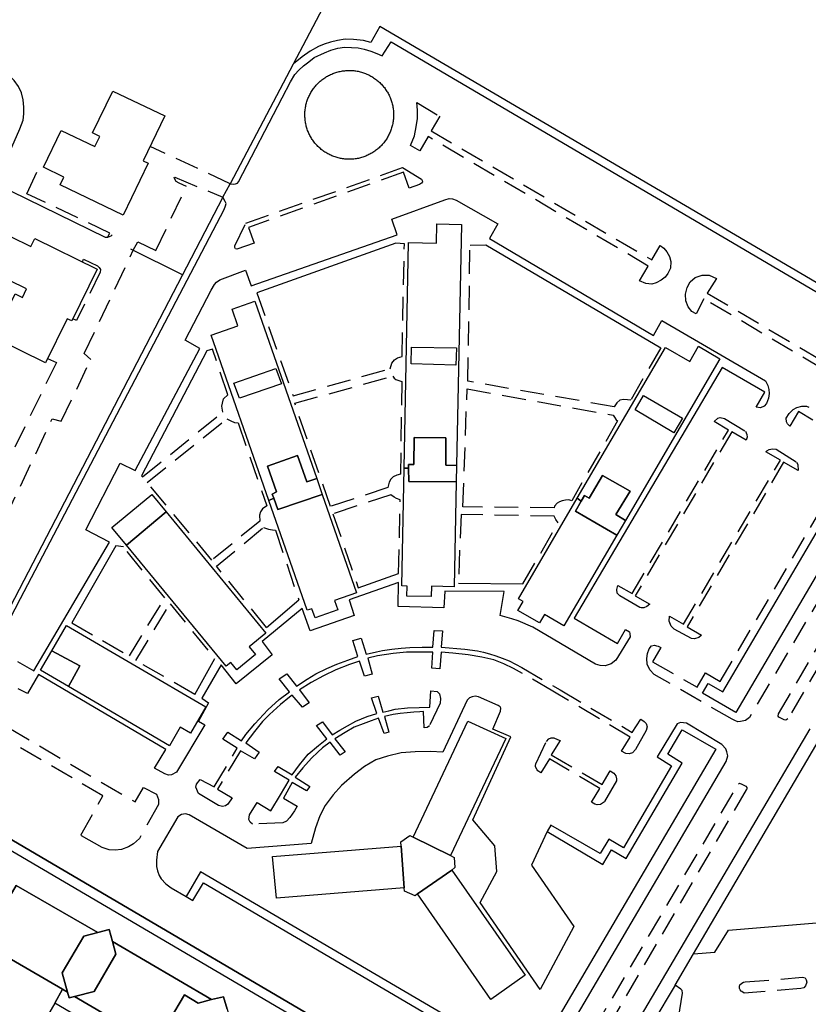
# Model space of a CAD drawing. Units: millimetres. Extents: x 2316830 to 2342074, y 4634510 to 4645227.
# Drawn here: x 2316982 to 2317193, y 4637850 to 4638112 of the extents above; entities that cross this region are included whole.
import ezdxf

# ---------------------------------------------------------------- set-up
doc = ezdxf.new("R2010")
doc.units = ezdxf.units.MM
doc.linetypes.add('NASCOSTA', pattern=[9.525, 6.35, -3.175])
for name, color, linetype in [('050111', 164, 'Continuous'), ('050401', 5, 'Continuous'), ('050402', 8, 'NASCOSTA'), ('050407', 8, 'NASCOSTA'), ('060101', 1, 'Continuous'), ('060801', 8, 'Continuous')]:
    doc.layers.add(name, color=color, linetype=linetype)

msp = doc.modelspace()

# ---------------------------------------------------------------- linework, layer by layer
at = {"layer": '050111'}
for points in [[(2316982.73, 4637958), (2317036.96, 4638061.64), (2317037.36, 4638062.61), (2317037.54, 4638063.26), (2317037.3, 4638063.73), (2317036.67, 4638064.89), (2317038.56, 4638068.51), (2317039.51, 4638068.41), (2317039.97, 4638068.46), (2317040.51, 4638068.68), (2317040.81, 4638069.02), (2317052.49, 4638091.43), (2317054.65, 4638095.64), (2317055.85, 4638097.6), (2317056.91, 4638098.79), (2317058.14, 4638099.95), (2317059.56, 4638100.97), (2317060.94, 4638102.09), (2317063.7, 4638103.36), (2317065.46, 4638104.11), (2317067.29, 4638104.61), (2317069.05, 4638104.87), (2317070.96, 4638104.83), (2317072.67, 4638104.68), (2317074.27, 4638104.33), (2317076.12, 4638103.78), (2317077.65, 4638103.21), (2317079.12, 4638102.57), (2317081.55, 4638106.28), (2317205.32, 4638033.57)], [(2316981.9, 4637941.25), (2316986.29, 4637938.77), (2317006.38, 4637973.02), (2317000.14, 4637976.27), (2317009.26, 4637994.07), (2317013.29, 4637992.1), (2317030.54, 4638024.58), (2317026.55, 4638026.81), (2317033.55, 4638040.18), (2317034.38, 4638041.62), (2317034.97, 4638042.3), (2317035.87, 4638042.88), (2317042.71, 4638045.48), (2317044.15, 4638041.31), (2317083.12, 4638054.93), (2317081.69, 4638059.05), (2317095.8, 4638064.2), (2317096.93, 4638064.6), (2317097.9, 4638064.51), (2317098.82, 4638064.16), (2317109.98, 4638057.82), (2317107.73, 4638053.95), (2317151.44, 4638028.11), (2317153.7, 4638032.05), (2317181.27, 4638015.97), (2317181.95, 4638014.75), (2317182.21, 4638013.72), (2317182.28, 4638012.62), (2317182.07, 4638011.34), (2317181.53, 4638009.99), (2317180.93, 4638009.21), (2317179.93, 4638008.81), (2317178.78, 4638008.99), (2317181.15, 4638013.02), (2317169.73, 4638019.58), (2317130.33, 4637952.78)], [(2317130.33, 4637952.78), (2317141.85, 4637946.03), (2317144.01, 4637949.73), (2317145.02, 4637949.11), (2317145.11, 4637948.57), (2317145.21, 4637947.79), (2317141.38, 4637941.58), (2317140.14, 4637940.57), (2317138.55, 4637940.04), (2317137.27, 4637940.14), (2317135.96, 4637940.55), (2317119.3, 4637950.36), (2317115.33, 4637952.06), (2317113.69, 4637952.63), (2317110.6, 4637953.5), (2317111.6, 4637959.87), (2317095.79, 4637959.98), (2317095.54, 4637955.5), (2317083.38, 4637955.86), (2317083.44, 4637962.23), (2317070.35, 4637957.65), (2317071.64, 4637953.45), (2317059.94, 4637949.44), (2317057.82, 4637955.39), (2317047.14, 4637946.52), (2317049.83, 4637943.03), (2317040.18, 4637935.24), (2317036.16, 4637940.33), (2317031.06, 4637931.43), (2317032.77, 4637930.21), (2317030.15, 4637925.34), (2317031.8, 4637924.39), (2317024.24, 4637911.79), (2317022.98, 4637911.05), (2317022.13, 4637910.98), (2317021.19, 4637911.31), (2317018.46, 4637912.77), (2317021.47, 4637917.79), (2316987.5, 4637937.73), (2316984.6, 4637932.71), (2316982.07, 4637933.97)], [(2317103.6, 4637806.15), (2317094.74, 4637811.33), (2317101.21, 4637821.66), (2317100.68, 4637823.03), (2316967.61, 4637901.16), (2316965.66, 4637902.02), (2316964.49, 4637902.12), (2316963.37, 4637902), (2316962.36, 4637901.66), (2316961.51, 4637900.94), (2316960.3, 4637899.53), (2316958.53, 4637897.19), (2316953.92, 4637900.49), (2316961.27, 4637916.74), (2316982.73, 4637958)], [(2317162.13, 4637863.34), (2317167.77, 4637863.76), (2317171.46, 4637869.64), (2317307.79, 4637881.03), (2317312.38, 4637875.76), (2317352.07, 4637879.17), (2317353.32, 4637880.16), (2317353.94, 4637881.14), (2317354.37, 4637882.41), (2317354.57, 4637883.98), (2317354.37, 4637885.6), (2317353.62, 4637887.48), (2317323.27, 4637957.26), (2317322.12, 4637959.22), (2317321.04, 4637959.48), (2317301.24, 4637957.8), (2317300.23, 4637957.57), (2317299.59, 4637957.09), (2317299.12, 4637956.51), (2317299.08, 4637955.32), (2317301.68, 4637925.89), (2317268.49, 4637922.63)], [(2317123.07, 4637895.91), (2317118.95, 4637886.96), (2317130.22, 4637870.59), (2317121.19, 4637853.85), (2317105.22, 4637877.05), (2317109.66, 4637885.32), (2317109.13, 4637892.13), (2317103.24, 4637899.06), (2317113.38, 4637921.18), (2317108.57, 4637923.24), (2317110.67, 4637927.97), (2317110.76, 4637928.76), (2317110.61, 4637929.12), (2317110.04, 4637929.5), (2317104.76, 4637931.78), (2317103.88, 4637931.95), (2317103.11, 4637931.82), (2317102.36, 4637931.51), (2317101.79, 4637930.89), (2317095.24, 4637917.08), (2317091.99, 4637917.26), (2317087.94, 4637917.2), (2317084.21, 4637916.88), (2317080.52, 4637916.02), (2317077.39, 4637914.99), (2317074.4, 4637913.23), (2317071.72, 4637911.25), (2317068.26, 4637908.18), (2317066.04, 4637905.74), (2317063.94, 4637902.84), (2317062.52, 4637900.09), (2317061.35, 4637896.89), (2317060.18, 4637892.74), (2317043.11, 4637891.4), (2317027.7, 4637900.37), (2317026.7, 4637900.65), (2317025.63, 4637900.49), (2317024.68, 4637899.86), (2317019.23, 4637890.6), (2317018.93, 4637888.3), (2317018.91, 4637886.66), (2317019.2, 4637885.44), (2317019.69, 4637884.24), (2317020.23, 4637883.32), (2317021.41, 4637882.02), (2317022.85, 4637880.9), (2317026.88, 4637878.65)], [(2317127.01, 4637840.08), (2317170.84, 4637914.56), (2317171.29, 4637916.06), (2317171.02, 4637917.15), (2317170.69, 4637917.94), (2317169.63, 4637919.11), (2317160.2, 4637924.82), (2317158.61, 4637924.98), (2317157.79, 4637924.59), (2317152.39, 4637915.86), (2317156.22, 4637913.44), (2317143.46, 4637891.63), (2317139.56, 4637893.88), (2317137.21, 4637890.04), (2317124.06, 4637897.67), (2317123.07, 4637895.91)], [(2317193.15, 4637923.25), (2317138.45, 4637830.54), (2317137.9, 4637829.21), (2317137.59, 4637828.2), (2317137.49, 4637827.12), (2317137.46, 4637825.8), (2317137.54, 4637824.43), (2317137.88, 4637822.85), (2317138.62, 4637820.78), (2317139.81, 4637818.53), (2317140.8, 4637816.78), (2317141.67, 4637815.58), (2317142.53, 4637814.64), (2317143.64, 4637813.72), (2317144.48, 4637813.23), (2317151.47, 4637809.76), (2317153.21, 4637809.36), (2317154.41, 4637809.67), (2317155.63, 4637810.67), (2317156.33, 4637812.09), (2317152.76, 4637812.8)], [(2317026.88, 4637878.65), (2317028.68, 4637877.52), (2317031.47, 4637882.28), (2317104.38, 4637839.49)], [(2317157.23, 4637854.98), (2317162.13, 4637863.34)], [(2317152.76, 4637812.8), (2317159.19, 4637852.87), (2317159.09, 4637853.61), (2317158.77, 4637853.95), (2317157.23, 4637854.98)]]:
    msp.add_lwpolyline(points, dxfattribs=at)
at = {"layer": '050401'}
for points in [[(2317208.13, 4638034.38), (2317078.53, 4638110.35), (2317076.08, 4638106.12), (2317074.12, 4638106.64), (2317071.44, 4638106.97), (2317069.24, 4638106.98), (2317067.24, 4638106.69), (2317065.34, 4638106.21), (2317063.68, 4638105.7), (2317062.1, 4638105.03), (2317059.88, 4638103.83), (2317057.75, 4638102.34), (2317055.45, 4638100.45)], [(2317038.56, 4638068.51), (2317039.51, 4638068.41), (2317039.97, 4638068.46), (2317040.51, 4638068.68), (2317040.81, 4638069.02), (2317052.49, 4638091.43), (2317054.65, 4638095.64), (2317055.85, 4638097.6), (2317056.91, 4638098.79), (2317058.14, 4638099.95), (2317059.56, 4638100.97), (2317060.94, 4638102.09), (2317063.7, 4638103.36), (2317065.46, 4638104.11), (2317067.29, 4638104.61), (2317069.05, 4638104.87), (2317070.96, 4638104.83), (2317072.67, 4638104.68), (2317074.27, 4638104.33), (2317076.12, 4638103.78), (2317077.65, 4638103.21), (2317079.12, 4638102.57), (2317081.55, 4638106.28), (2317205.32, 4638033.57)], [(2316982.73, 4637958), (2317036.96, 4638061.64), (2317037.36, 4638062.61), (2317037.54, 4638063.26), (2317037.3, 4638063.73), (2317036.67, 4638064.89)], [(2316981.9, 4637941.25), (2316986.29, 4637938.77), (2317006.38, 4637973.02), (2317000.14, 4637976.27), (2317009.26, 4637994.07), (2317013.29, 4637992.1), (2317030.54, 4638024.58), (2317026.55, 4638026.81), (2317033.55, 4638040.18), (2317034.38, 4638041.62), (2317034.97, 4638042.3), (2317035.87, 4638042.88), (2317042.71, 4638045.48), (2317044.15, 4638041.31), (2317083.12, 4638054.93), (2317081.69, 4638059.05), (2317095.8, 4638064.2), (2317096.93, 4638064.6), (2317097.9, 4638064.51), (2317098.82, 4638064.16), (2317109.98, 4638057.82), (2317107.73, 4638053.95), (2317151.44, 4638028.11), (2317153.7, 4638032.05), (2317181.27, 4638015.97), (2317181.95, 4638014.75), (2317182.21, 4638013.72), (2317182.28, 4638012.62), (2317182.07, 4638011.34), (2317181.53, 4638009.99), (2317180.93, 4638009.21), (2317179.93, 4638008.81), (2317178.78, 4638008.99), (2317181.15, 4638013.02), (2317169.73, 4638019.58), (2317130.33, 4637952.78)], [(2317085.04, 4638052.46), (2317082.78, 4638052.7), (2317045.68, 4638039.42)], [(2317102.54, 4638052.1), (2317106.71, 4638052.2), (2317153.37, 4638024.79)], [(2317033.86, 4638024.47), (2317032.4, 4638023.96), (2317014.92, 4637990.7)], [(2317206.38, 4637995.05), (2317207.5, 4637992.15), (2317208.09, 4637990.32), (2317208.42, 4637988.35), (2317208.36, 4637986.4), (2317207.91, 4637984.26), (2317206.96, 4637981.72), (2317205.66, 4637979.01), (2317204.07, 4637979.76), (2317173.4, 4637927.68), (2317164.51, 4637932.79), (2317166, 4637935.34), (2317169.89, 4637933.15), (2317206.38, 4637995.05)], [(2317008.11, 4637972.08), (2316996.34, 4637951.54)], [(2317072.73, 4637960.89), (2317083.5, 4637964.68)], [(2317130.33, 4637952.78), (2317141.85, 4637946.03), (2317144.01, 4637949.73), (2317145.02, 4637949.11), (2317145.11, 4637948.57), (2317145.21, 4637947.79), (2317141.38, 4637941.58), (2317140.14, 4637940.57), (2317138.55, 4637940.04), (2317137.27, 4637940.14), (2317135.96, 4637940.55), (2317119.3, 4637950.36), (2317115.33, 4637952.06), (2317113.69, 4637952.63), (2317110.6, 4637953.5), (2317111.6, 4637959.87), (2317095.79, 4637959.98), (2317095.54, 4637955.5), (2317083.38, 4637955.86), (2317083.44, 4637962.23), (2317070.35, 4637957.65), (2317071.64, 4637953.45), (2317059.94, 4637949.44), (2317057.82, 4637955.39), (2317047.14, 4637946.52), (2317049.83, 4637943.03), (2317040.18, 4637935.24), (2317036.16, 4637940.33), (2317031.06, 4637931.43), (2317032.77, 4637930.21), (2317030.15, 4637925.34), (2317031.8, 4637924.39), (2317024.24, 4637911.79), (2317022.98, 4637911.05), (2317022.13, 4637910.98), (2317021.19, 4637911.31), (2317018.46, 4637912.77), (2317021.47, 4637917.79), (2316987.5, 4637937.73), (2316984.6, 4637932.71), (2316982.07, 4637933.97)], [(2317099.42, 4637962.11), (2317116.59, 4637961.89)], [(2316953.92, 4637900.49), (2316961.27, 4637916.74), (2316982.73, 4637958)], [(2317048.28, 4637950.32), (2317056.88, 4637957.63)], [(2317029.14, 4637932.45), (2317034.48, 4637941.99)], [(2317127.01, 4637840.08), (2317170.84, 4637914.56), (2317171.29, 4637916.06), (2317171.02, 4637917.15), (2317170.69, 4637917.94), (2317169.63, 4637919.11), (2317160.2, 4637924.82), (2317158.61, 4637924.98), (2317157.79, 4637924.59), (2317152.39, 4637915.86), (2317156.22, 4637913.44), (2317143.46, 4637891.63), (2317139.56, 4637893.88), (2317137.21, 4637890.04), (2317124.06, 4637897.67), (2317123.07, 4637895.91)], [(2317193.15, 4637923.25), (2317138.45, 4637830.54), (2317137.9, 4637829.21), (2317137.59, 4637828.2), (2317137.49, 4637827.12), (2317137.46, 4637825.8), (2317137.54, 4637824.43), (2317137.88, 4637822.85), (2317138.62, 4637820.78), (2317139.81, 4637818.53), (2317140.8, 4637816.78), (2317141.67, 4637815.58), (2317142.53, 4637814.64), (2317143.64, 4637813.72), (2317144.48, 4637813.23), (2317151.47, 4637809.76), (2317153.21, 4637809.36), (2317154.41, 4637809.67), (2317155.63, 4637810.67), (2317156.33, 4637812.09), (2317152.76, 4637812.8)], [(2317123.07, 4637895.91), (2317137.94, 4637887.18), (2317140.28, 4637891.07), (2317144.14, 4637888.75), (2317159.1, 4637914.16), (2317155.28, 4637916.52), (2317159.05, 4637922.99), (2317168.06, 4637917.86), (2317123.01, 4637841.2), (2317122.82, 4637839.91), (2317123.24, 4637838.64), (2317123.02, 4637838.02), (2317121.72, 4637836.97), (2317117.42, 4637835.28), (2317112.04, 4637833.9), (2317109.55, 4637833.52), (2317107.96, 4637833.6), (2317106.11, 4637834.36), (2317104.45, 4637835.35), (2317107.37, 4637840.29), (2317030.7, 4637885.19), (2317026.88, 4637878.65)], [(2317162.13, 4637863.34), (2317197.13, 4637922.91)], [(2316944.35, 4637865.15), (2316943.81, 4637865.86), (2316943.46, 4637866.95), (2316943.57, 4637868.73), (2316944.01, 4637870.77), (2316958.53, 4637897.19), (2316960.3, 4637899.53), (2316961.51, 4637900.94), (2316962.36, 4637901.66), (2316963.37, 4637902), (2316964.49, 4637902.12), (2316965.66, 4637902.02), (2316967.61, 4637901.16), (2317100.68, 4637823.03), (2317101.21, 4637821.66), (2317091.99, 4637806.93), (2317091.42, 4637806.84), (2317089.8, 4637807.3)], [(2317026.88, 4637878.65), (2317028.68, 4637877.52), (2317031.47, 4637882.28), (2317104.38, 4637839.49)], [(2317157.23, 4637854.98), (2317162.13, 4637863.34)], [(2317157.23, 4637854.98), (2317151.29, 4637845.02), (2317140.7, 4637826.93), (2317139.29, 4637827.88), (2317139.22, 4637825.27), (2317139.61, 4637823.55), (2317140.49, 4637821.27), (2317141.39, 4637819.42), (2317142.89, 4637817.22), (2317144.34, 4637815.71), (2317145.68, 4637814.67), (2317152.47, 4637811.51), (2317152.76, 4637812.8)]]:
    msp.add_lwpolyline(points, dxfattribs=at)
at = {"layer": '050402'}
for points in [[(2317082.16, 4638086.85), (2317082.16, 4638086.61), (2317082.15, 4638086.3), (2317082.13, 4638086.01), (2317082.11, 4638085.71), (2317082.08, 4638085.41), (2317082.04, 4638085.11), (2317081.99, 4638084.82), (2317081.93, 4638084.52), (2317081.87, 4638084.23), (2317081.8, 4638083.94), (2317081.72, 4638083.64), (2317081.64, 4638083.36), (2317081.54, 4638083.07), (2317081.45, 4638082.79), (2317081.34, 4638082.51), (2317081.22, 4638082.23), (2317081.11, 4638081.96), (2317080.98, 4638081.69), (2317080.84, 4638081.42), (2317080.7, 4638081.15), (2317080.55, 4638080.89), (2317080.4, 4638080.63), (2317080.24, 4638080.38), (2317080.07, 4638080.13), (2317079.9, 4638079.89), (2317079.72, 4638079.65), (2317079.53, 4638079.41), (2317079.34, 4638079.18), (2317079.14, 4638078.95), (2317078.94, 4638078.73), (2317078.73, 4638078.52), (2317078.52, 4638078.31), (2317078.3, 4638078.1), (2317078.07, 4638077.9), (2317077.85, 4638077.71), (2317077.61, 4638077.52), (2317077.37, 4638077.34), (2317077.13, 4638077.17), (2317076.88, 4638077), (2317076.63, 4638076.84), (2317076.37, 4638076.68), (2317076.11, 4638076.53), (2317075.85, 4638076.38), (2317075.58, 4638076.25), (2317075.31, 4638076.12), (2317075.04, 4638076), (2317074.76, 4638075.88), (2317074.48, 4638075.77), (2317074.2, 4638075.67), (2317073.92, 4638075.57), (2317073.63, 4638075.49), (2317073.34, 4638075.41), (2317073.05, 4638075.34), (2317072.76, 4638075.27), (2317072.46, 4638075.21), (2317072.17, 4638075.16), (2317071.87, 4638075.12), (2317071.57, 4638075.09), (2317071.27, 4638075.05), (2317070.97, 4638075.04), (2317070.67, 4638075.02), (2317070.37, 4638075.02), (2317070.07, 4638075.02), (2317069.77, 4638075.03), (2317069.47, 4638075.05), (2317069.17, 4638075.07), (2317068.88, 4638075.11), (2317068.58, 4638075.15), (2317068.28, 4638075.2), (2317067.99, 4638075.25), (2317067.7, 4638075.32), (2317067.4, 4638075.39), (2317067.11, 4638075.46), (2317066.83, 4638075.55), (2317066.54, 4638075.64), (2317066.26, 4638075.74), (2317065.98, 4638075.85), (2317065.7, 4638075.96), (2317065.43, 4638076.09), (2317065.15, 4638076.21), (2317064.89, 4638076.35), (2317064.62, 4638076.49), (2317064.36, 4638076.64), (2317064.1, 4638076.79), (2317063.85, 4638076.95), (2317063.6, 4638077.12), (2317063.36, 4638077.29), (2317063.12, 4638077.47), (2317062.88, 4638077.66), (2317062.65, 4638077.85), (2317062.43, 4638078.05), (2317062.21, 4638078.25), (2317061.99, 4638078.46), (2317061.78, 4638078.68), (2317061.57, 4638078.89), (2317061.38, 4638079.12), (2317061.18, 4638079.35), (2317061, 4638079.58), (2317060.81, 4638079.82), (2317060.64, 4638080.07), (2317060.47, 4638080.31), (2317060.31, 4638080.57), (2317060.15, 4638080.82), (2317060, 4638081.08), (2317059.86, 4638081.34), (2317059.72, 4638081.61), (2317059.59, 4638081.88), (2317059.47, 4638082.16), (2317059.36, 4638082.43), (2317059.25, 4638082.71), (2317059.14, 4638083), (2317059.05, 4638083.28), (2317058.96, 4638083.57), (2317058.88, 4638083.86), (2317058.81, 4638084.15), (2317058.75, 4638084.44), (2317058.69, 4638084.73), (2317058.64, 4638085.03), (2317058.6, 4638085.33), (2317058.56, 4638085.63), (2317058.54, 4638085.93), (2317058.52, 4638086.23), (2317058.5, 4638086.52), (2317058.5, 4638086.82), (2317058.5, 4638087.13), (2317058.51, 4638087.43), (2317058.53, 4638087.72), (2317058.56, 4638088.02), (2317058.59, 4638088.32), (2317058.63, 4638088.62), (2317058.68, 4638088.91), (2317058.74, 4638089.21), (2317058.8, 4638089.5), (2317058.87, 4638089.79), (2317058.95, 4638090.08), (2317059.04, 4638090.37), (2317059.13, 4638090.66), (2317059.23, 4638090.94), (2317059.33, 4638091.22), (2317059.45, 4638091.5), (2317059.57, 4638091.77), (2317059.7, 4638092.04), (2317059.83, 4638092.31), (2317059.97, 4638092.57), (2317060.12, 4638092.84), (2317060.28, 4638093.09), (2317060.44, 4638093.34), (2317060.61, 4638093.59), (2317060.78, 4638093.84), (2317060.96, 4638094.08), (2317061.15, 4638094.31), (2317061.34, 4638094.54), (2317061.54, 4638094.77), (2317061.74, 4638094.99), (2317061.95, 4638095.2), (2317062.17, 4638095.41), (2317062.38, 4638095.62), (2317062.61, 4638095.82), (2317062.84, 4638096.01), (2317063.07, 4638096.2), (2317063.31, 4638096.38), (2317063.56, 4638096.55), (2317063.8, 4638096.72), (2317064.06, 4638096.88), (2317064.31, 4638097.04), (2317064.57, 4638097.19), (2317064.84, 4638097.33), (2317065.11, 4638097.47), (2317065.38, 4638097.6), (2317065.65, 4638097.72), (2317065.93, 4638097.83), (2317066.21, 4638097.94), (2317066.49, 4638098.04), (2317066.77, 4638098.14), (2317067.06, 4638098.22), (2317067.35, 4638098.3), (2317067.64, 4638098.38), (2317067.94, 4638098.44), (2317068.23, 4638098.5), (2317068.53, 4638098.55), (2317068.82, 4638098.59), (2317069.12, 4638098.62), (2317069.42, 4638098.65), (2317069.72, 4638098.67), (2317070.02, 4638098.68), (2317070.32, 4638098.68), (2317070.62, 4638098.68), (2317070.92, 4638098.67), (2317071.22, 4638098.65), (2317071.52, 4638098.63), (2317071.81, 4638098.59), (2317072.11, 4638098.55), (2317072.41, 4638098.5), (2317072.7, 4638098.45), (2317073, 4638098.38), (2317073.29, 4638098.31), (2317073.58, 4638098.23), (2317073.86, 4638098.14), (2317074.15, 4638098.05), (2317074.43, 4638097.95), (2317074.71, 4638097.84), (2317074.99, 4638097.73), (2317075.26, 4638097.61), (2317075.54, 4638097.48), (2317075.8, 4638097.34), (2317076.07, 4638097.2), (2317076.33, 4638097.05), (2317076.58, 4638096.9), (2317076.84, 4638096.73), (2317077.08, 4638096.57), (2317077.33, 4638096.39), (2317077.57, 4638096.21), (2317077.8, 4638096.03), (2317078.03, 4638095.84), (2317078.26, 4638095.64), (2317078.48, 4638095.43), (2317078.69, 4638095.22), (2317078.9, 4638095.01), (2317079.11, 4638094.79), (2317079.31, 4638094.56), (2317079.5, 4638094.33), (2317079.69, 4638094.1), (2317079.87, 4638093.86), (2317080.04, 4638093.62), (2317080.21, 4638093.37), (2317080.37, 4638093.11), (2317080.53, 4638092.86), (2317080.68, 4638092.6), (2317080.82, 4638092.33), (2317080.95, 4638092.07), (2317081.08, 4638091.8), (2317081.21, 4638091.52), (2317081.32, 4638091.24), (2317081.43, 4638090.96), (2317081.53, 4638090.68), (2317081.62, 4638090.39), (2317081.71, 4638090.11), (2317081.79, 4638089.82), (2317081.86, 4638089.53), (2317081.92, 4638089.23), (2317081.98, 4638088.94), (2317082.03, 4638088.64), (2317082.07, 4638088.35), (2317082.1, 4638088.05), (2317082.13, 4638087.75), (2317082.15, 4638087.45), (2317082.16, 4638087.15), (2317082.16, 4638086.85)], [(2317091.34, 4638081.07), (2317089.11, 4638077.27), (2317086.67, 4638078.7), (2317087.75, 4638081.25), (2317088.21, 4638083.62), (2317088.54, 4638085.86), (2317088.56, 4638088.11), (2317088.33, 4638090.15), (2317094.47, 4638086.48), (2317092.15, 4638082.58), (2317150.99, 4638048.23), (2317153.23, 4638052.05), (2317154.2, 4638051.34), (2317155.01, 4638050.39), (2317155.75, 4638049.08), (2317156.05, 4638047.75), (2317155.95, 4638046), (2317155.3, 4638044.58), (2317154.57, 4638043.57), (2317153.52, 4638042.8), (2317152.2, 4638042.14), (2317150.97, 4638041.77), (2317149.37, 4638041.91), (2317147.67, 4638042.65), (2317150.06, 4638046.57), (2317091.34, 4638081.07)], [(2317084.57, 4638072.79), (2317089.63, 4638069.69), (2317089.75, 4638069.39), (2317089.85, 4638069.01), (2317089.63, 4638068.65), (2317089.02, 4638068.31), (2317086.3, 4638067.28), (2317084.81, 4638071.57), (2317043.52, 4638056.87), (2317044.98, 4638052.67), (2317040.36, 4638051.08), (2317040.05, 4638051.13), (2317039.81, 4638051.5), (2317039.79, 4638052), (2317042.78, 4638058), (2317084.57, 4638072.79)], [(2317164.9, 4638037.83), (2317162.78, 4638033.83), (2317161.66, 4638034.43), (2317160.73, 4638035.74), (2317160.09, 4638037.3), (2317159.95, 4638039.06), (2317160.43, 4638040.83), (2317161.23, 4638042.36), (2317162.59, 4638043.53), (2317164.45, 4638044.16), (2317166.3, 4638044.16), (2317168.24, 4638043.27), (2317165.76, 4638039.34), (2317197.7, 4638020.64)], [(2317196.74, 4638019.05), (2317164.9, 4638037.83)], [(2317202.07, 4638000.66), (2317190.06, 4638007.8), (2317187.83, 4638003.93), (2317187.16, 4638004.5), (2317186.89, 4638005.04), (2317186.81, 4638006.03), (2317187.65, 4638007.33), (2317188.72, 4638008.38), (2317189.66, 4638008.92), (2317191.03, 4638009.26), (2317192.19, 4638009.27), (2317192.89, 4638009.01)], [(2317172.31, 4638002.43), (2317146.54, 4637958.7), (2317150.44, 4637956.48), (2317149.64, 4637955.88), (2317148.83, 4637955.51), (2317148.16, 4637955.54), (2317147.76, 4637955.64), (2317142.44, 4637958.7), (2317141.79, 4637959.44), (2317141.65, 4637960.41), (2317141.98, 4637961.5), (2317145.74, 4637959.3), (2317171.43, 4638002.88), (2317167.63, 4638005.13), (2317168.61, 4638006.06), (2317169.26, 4638006.21), (2317170.37, 4638005.96), (2317175.93, 4638002.56), (2317176.33, 4638001.7), (2317176.38, 4638001), (2317176.13, 4638000.19), (2317172.31, 4638002.43)], [(2317185.26, 4637994.83), (2317181.4, 4637997.07), (2317181.67, 4637997.36), (2317182.27, 4637997.69), (2317183.16, 4637997.86), (2317184.12, 4637997.77), (2317189.53, 4637994.35), (2317189.95, 4637993.74), (2317190, 4637992.11), (2317186.08, 4637994.31), (2317160.43, 4637950.44), (2317164.24, 4637948.21), (2317163.54, 4637947.62), (2317162.4, 4637947.26), (2317161.59, 4637947.36), (2317156.96, 4637949.85), (2317156.15, 4637950.67), (2317155.62, 4637952), (2317155.73, 4637953.32), (2317159.44, 4637951.16), (2317185.26, 4637994.83)], [(2317153.43, 4637944.93), (2317151.15, 4637941.14), (2317163.05, 4637934.35), (2317165.3, 4637938.21), (2317169.23, 4637935.87), (2317203.74, 4637994.76)], [(2317184.76, 4637927.25), (2317212.83, 4637975.16), (2317214.29, 4637978.34), (2317215.02, 4637980.19), (2317215.52, 4637981.98), (2317215.72, 4637982.75), (2317216.02, 4637983.39), (2317217.33, 4637982.84), (2317218.82, 4637982.06), (2317220.19, 4637981.39), (2317220.87, 4637981.03), (2317221.07, 4637980.52), (2317220.14, 4637979.71), (2317218.08, 4637977.5), (2317216.33, 4637975.5), (2317215.57, 4637974.1), (2317187.24, 4637925.96), (2317186.74, 4637925.59), (2317186.26, 4637925.67), (2317184.89, 4637926.36), (2317184.66, 4637926.63), (2317184.76, 4637927.25)], [(2317206.54, 4637976.3), (2317177.02, 4637926.33), (2317175.94, 4637925.48), (2317174.61, 4637925.23), (2317173.91, 4637925.2), (2317173.13, 4637925.55), (2317172.4, 4637925.85), (2317151.63, 4637937.79), (2317150.46, 4637939.04), (2317149.77, 4637940.48), (2317149.67, 4637942.02), (2317149.84, 4637943.4), (2317150.32, 4637944.6), (2317150.91, 4637945.43), (2317151.73, 4637945.56), (2317152.28, 4637945.37), (2317152.7, 4637945.33), (2317153.43, 4637944.93)], [(2317030.17, 4637906.07), (2317029.46, 4637907.75), (2317029.64, 4637908.51), (2317030.61, 4637909.83), (2317034.32, 4637907.82), (2317040.47, 4637918.12), (2317036.65, 4637920.55), (2317037.96, 4637922.41), (2317041.61, 4637920.06), (2317042.8, 4637921.82), (2317045.17, 4637924.66), (2317048.63, 4637928.37), (2317051.67, 4637931.08), (2317054.45, 4637933.19), (2317051.62, 4637936.61), (2317053.7, 4637937.98), (2317056.27, 4637934.62), (2317059.12, 4637936.51), (2317061.4, 4637937.9), (2317064.33, 4637939.36), (2317067.01, 4637940.55), (2317069.95, 4637941.62), (2317072.64, 4637942.6), (2317071.32, 4637946.84), (2317073.52, 4637947.46), (2317074.85, 4637943.18), (2317077.62, 4637943.77), (2317079.17, 4637944.16), (2317081.65, 4637944.53), (2317084.22, 4637944.79), (2317086.53, 4637944.93), (2317089.74, 4637945.09), (2317092.61, 4637945.02), (2317092.95, 4637949.53), (2317095.22, 4637949.41), (2317094.86, 4637945.02), (2317101.15, 4637944.48), (2317104.5, 4637944.04), (2317106.13, 4637943.68), (2317107.76, 4637943.26), (2317109.42, 4637942.75), (2317111.11, 4637942.16), (2317112.99, 4637941.37), (2317116.31, 4637939.67), (2317126.58, 4637933.65), (2317145.79, 4637922.31), (2317148.05, 4637925.91), (2317148.98, 4637925.21), (2317149.52, 4637924.71), (2317149.77, 4637923.84), (2317149.53, 4637922.82), (2317146.61, 4637917.79), (2317145.86, 4637916.92), (2317144.94, 4637916.6), (2317144.11, 4637916.7), (2317142.94, 4637917.34), (2317145.2, 4637921.1), (2317124.65, 4637933.3), (2317116.55, 4637938.02), (2317114.08, 4637939.34), (2317111.55, 4637940.57), (2317108.84, 4637941.64), (2317105.72, 4637942.36), (2317102.02, 4637943), (2317097.98, 4637943.48), (2317094.85, 4637943.75), (2317094.49, 4637939.3), (2317092.34, 4637939.43), (2317092.62, 4637943.75), (2317088.99, 4637943.75), (2317085.63, 4637943.68), (2317082.02, 4637943.35), (2317077.87, 4637942.73), (2317075.3, 4637942.14), (2317076.46, 4637937.81), (2317074.42, 4637937.33), (2317073.08, 4637941.3), (2317070.38, 4637940.45), (2317066.77, 4637939.02), (2317063.46, 4637937.39), (2317060.19, 4637935.59), (2317057.08, 4637933.68), (2317059.63, 4637930.18), (2317057.83, 4637929.02), (2317055.15, 4637932.29), (2317054.38, 4637931.76), (2317052.02, 4637929.76), (2317049.07, 4637927.09), (2317047.22, 4637925.23), (2317045.04, 4637922.57), (2317042.79, 4637919.54), (2317046.35, 4637917.04), (2317045.11, 4637915.27), (2317041.35, 4637917.43), (2317035.25, 4637907.23), (2317039.08, 4637904.94), (2317037.95, 4637903.24), (2317037.34, 4637902.8), (2317036.55, 4637902.62), (2317035.51, 4637902.91), (2317030.17, 4637906.07)], [(2317045.8, 4637903.68), (2317049.45, 4637901.46), (2317052.01, 4637905.73), (2317054.34, 4637909.64), (2317050.4, 4637911.93), (2317051.35, 4637913.25), (2317055.14, 4637911.03), (2317057.1, 4637913.74), (2317059.41, 4637916.52), (2317062.15, 4637918.89), (2317064.32, 4637920.63), (2317061.61, 4637924.14), (2317063.17, 4637925.13), (2317065.74, 4637921.66), (2317067.85, 4637922.96), (2317069.89, 4637924.11), (2317072.13, 4637925.3), (2317075.12, 4637926.56), (2317077.65, 4637927.41), (2317076.29, 4637931.55), (2317078.03, 4637931.98), (2317079.25, 4637927.77), (2317080.87, 4637928.12), (2317082.59, 4637928.49), (2317085.83, 4637928.9), (2317088.99, 4637928.98), (2317091.8, 4637929.02), (2317092.11, 4637933.41), (2317093.8, 4637933.21), (2317094.39, 4637932.64), (2317094.63, 4637931.36), (2317094.53, 4637930.13), (2317091.7, 4637924.12), (2317091.13, 4637923.63), (2317090.32, 4637923.56), (2317090.16, 4637927.87), (2317089.14, 4637927.83), (2317087.51, 4637927.76), (2317085.79, 4637927.59), (2317083.95, 4637927.4), (2317082.05, 4637927.14), (2317079.73, 4637926.57), (2317080.89, 4637922.43), (2317079.63, 4637922.03), (2317078.12, 4637926.13), (2317076.19, 4637925.39), (2317074.08, 4637924.65), (2317071.65, 4637923.7), (2317069.25, 4637922.34), (2317066.53, 4637920.66), (2317069.26, 4637917.19), (2317067.92, 4637916.32), (2317065.29, 4637919.73), (2317063.22, 4637918.23), (2317061.94, 4637917.05), (2317060.24, 4637915.46), (2317057.93, 4637912.91), (2317055.94, 4637910.44), (2317059.86, 4637907.97), (2317058.97, 4637906.78), (2317055.15, 4637909.02), (2317052.77, 4637904.84), (2317056.49, 4637902.65), (2317055.74, 4637901.44), (2317054.54, 4637899.63), (2317053.63, 4637898.66), (2317052.61, 4637898.27), (2317044.54, 4637897.86), (2317043.95, 4637898.39), (2317043.55, 4637899.1), (2317043.7, 4637900.38), (2317045.8, 4637903.68)], [(2316979.56, 4637923.53), (2317013.24, 4637903.84), (2317015.48, 4637907.62), (2317018.93, 4637905.88), (2317019.49, 4637904.48), (2317019.46, 4637903.12), (2317014.38, 4637894.1), (2317012.78, 4637892.65), (2317011.5, 4637891.89), (2317009.64, 4637891.11), (2317007.96, 4637890.93), (2317006.34, 4637891.09), (2317004.44, 4637891.65), (2316998.76, 4637894.93), (2317004.64, 4637905.41), (2316980.69, 4637919.46)], [(2317120.05, 4637913.94), (2317122.88, 4637919.96), (2317123.5, 4637920.59), (2317124.16, 4637920.89), (2317124.9, 4637920.87), (2317125.88, 4637920.47), (2317126.53, 4637920.17), (2317124.18, 4637916.36), (2317137.73, 4637908.43), (2317139.89, 4637912.07), (2317140.84, 4637911.44), (2317141.43, 4637910.79), (2317141.57, 4637909.94), (2317141.56, 4637909.43), (2317138.36, 4637903.8), (2317137.32, 4637903.12), (2317136.43, 4637903.04), (2317135.79, 4637903.23), (2317134.95, 4637903.72), (2317137.17, 4637907.4), (2317123.71, 4637915.32), (2317121.44, 4637911.61), (2317120.65, 4637912.11), (2317120.42, 4637912.4), (2317120, 4637913.18), (2317119.95, 4637913.48), (2317120.05, 4637913.94)], [(2317130.8, 4637835.17), (2317174.12, 4637908.64), (2317174.41, 4637908.8), (2317175.01, 4637908.54), (2317176.05, 4637907.98), (2317176.29, 4637907.67), (2317176.29, 4637907.19), (2317176.17, 4637907.02), (2317133.4, 4637833.71), (2317133.05, 4637833.38), (2317132.39, 4637833.44), (2317131.1, 4637834.22), (2317130.9, 4637834.48), (2317130.78, 4637834.72), (2317130.8, 4637835.17)], [(2317175.65, 4637852.87), (2317174.96, 4637853.32), (2317174.81, 4637853.43), (2317174.52, 4637853.79), (2317174.37, 4637854.15), (2317174.33, 4637854.65), (2317174.49, 4637855.09), (2317174.96, 4637855.54), (2317175.44, 4637855.82), (2317175.88, 4637855.86), (2317191.13, 4637857.1), (2317191.87, 4637856.92), (2317192.18, 4637856.46), (2317192.29, 4637855.8), (2317191.98, 4637854.84), (2317191.56, 4637854.3), (2317190.74, 4637854.11), (2317175.65, 4637852.87)]]:
    msp.add_lwpolyline(points, dxfattribs=at)
at = {"layer": '050407'}
for points in [[(2317038.56, 4638068.51), (2317017.25, 4638078.46)], [(2317005.93, 4638054.19), (2317006.55, 4638055.37), (2316984.35, 4638065.84), (2316988.01, 4638073.59)], [(2317012.74, 4638050.79), (2317013.96, 4638053.03), (2317018.79, 4638050.71), (2317026.93, 4638067.75), (2317024.96, 4638068.64), (2317024.22, 4638069.1), (2317023.84, 4638069.68), (2317023.7, 4638070.17), (2317023.82, 4638070.22), (2317036.67, 4638064.89)], [(2317045.68, 4638039.42), (2317055.35, 4638011.99), (2317081.25, 4638019.23), (2317081.73, 4638020.66), (2317082.41, 4638021.55), (2317083.16, 4638022.12), (2317084.41, 4638022.52), (2317085.04, 4638052.46)], [(2317153.37, 4638024.79), (2317145.4, 4638010.84), (2317144.52, 4638010.95), (2317143.47, 4638011.01), (2317142.49, 4638010.81), (2317141.67, 4638010.16), (2317140.97, 4638009.08), (2317101.97, 4638015.89), (2317102.54, 4638052.1)], [(2316952.13, 4637924.48), (2316958.54, 4637938.32), (2316960.79, 4637937.66), (2316969.23, 4637954.9), (2316967.32, 4637956.56), (2316969.41, 4637960.93), (2316971.95, 4637960.45), (2316980.21, 4637977.61), (2316978.59, 4637979.35), (2316991.16, 4638005.88), (2316993.57, 4638005.21), (2317001.46, 4638021.7), (2316999.68, 4638023.24), (2317012.74, 4638050.79)], [(2316999.26, 4638047.68), (2316999.5, 4638048.41), (2317003.21, 4638046.6), (2317003.71, 4638046.21), (2317003.99, 4638045.66), (2317003.96, 4638044.94), (2316997.59, 4638032.05), (2316996.63, 4638032.48)], [(2317014.92, 4637990.7), (2317015.26, 4637990.4), (2317036.6, 4638007.65), (2317036.39, 4638009.22), (2317036.57, 4638010.09), (2317036.84, 4638011.19), (2317037.97, 4638012.29), (2317033.86, 4638024.47)], [(2316989.92, 4638021.91), (2316992.27, 4638020.89), (2316981.21, 4637998.34)], [(2317065.34, 4637982.5), (2317055.79, 4638010.02), (2317081.94, 4638017.27), (2317082.32, 4638016.74), (2317082.77, 4638016.36), (2317084.38, 4638015.82), (2317083.96, 4637991.11), (2317083.03, 4637990.88), (2317082.06, 4637990.39), (2317081.46, 4637989.83), (2317080.97, 4637988.98), (2317080.62, 4637987.54), (2317065.34, 4637982.5)], [(2317100.61, 4637982.41), (2317101.77, 4638013.85), (2317140.68, 4638006.87), (2317141.06, 4638006.28), (2317141.5, 4638005.64), (2317141.87, 4638005.3), (2317129.66, 4637984.04), (2317128.85, 4637984.3), (2317127.98, 4637984.2), (2317127.14, 4637984.01), (2317126.43, 4637983.74), (2317125.76, 4637983.37), (2317125.05, 4637982.57), (2317124.93, 4637982.18), (2317100.61, 4637982.41)], [(2317033.72, 4637968.2), (2317016.47, 4637988.95), (2317037.73, 4638005.89), (2317038.74, 4638005.35), (2317039.76, 4638004.86), (2317040.71, 4638004.78), (2317048.36, 4637982.72), (2317047.25, 4637981.92), (2317046.66, 4637981.14), (2317046.38, 4637980.22), (2317046.46, 4637978.59), (2317033.72, 4637968.2)], [(2317083.5, 4637964.68), (2317083.9, 4637984.34), (2317082.95, 4637984.67), (2317082.29, 4637985.05), (2317081.41, 4637985.67), (2317066, 4637980.56), (2317072.73, 4637960.89)], [(2317116.59, 4637961.89), (2317126.06, 4637978.21), (2317125.41, 4637979.1), (2317124.96, 4637979.93), (2317100.15, 4637980.4), (2317099.42, 4637962.11)], [(2317048.28, 4637950.32), (2317034.95, 4637966.61), (2317047.45, 4637976.93), (2317048.77, 4637976.47), (2317049.87, 4637976.3), (2317050.65, 4637976.25), (2317056.88, 4637957.63)], [(2316996.34, 4637951.54), (2317011.72, 4637942.7), (2317021.15, 4637958.15), (2317010.13, 4637971.77), (2317008.11, 4637972.08)], [(2317029.14, 4637932.45), (2317013.42, 4637941.5), (2317022.57, 4637956.59), (2317034.48, 4637941.99)]]:
    msp.add_lwpolyline(points, dxfattribs=at)
at = {"layer": '060101'}
for points in [[(2317007.27, 4638093.2), (2317021.13, 4638086.55), (2317015.39, 4638074.58), (2317016.69, 4638073.95), (2317010.06, 4638060.15), (2316993.28, 4638068.22), (2316994.27, 4638070.29), (2316988.85, 4638072.9), (2316993.57, 4638082.71), (2317002.54, 4638078.39), (2317003.85, 4638081.12), (2317001.92, 4638082.05), (2317007.27, 4638093.2)], [(2317086.14, 4638052.84), (2317093.56, 4638052.69), (2317093.66, 4638057.78), (2317100.25, 4638057.64), (2317098.94, 4637993.43), (2317096.12, 4637993.49), (2317096.11, 4638000.83), (2317087.68, 4638000.91), (2317087.57, 4637993.73), (2317086.17, 4637993.74), (2317086.17, 4637992.72), (2317084.94, 4637992.71), (2317086.14, 4638052.84)], [(2316986.53, 4638053.93), (2317003.16, 4638045.76), (2316996.38, 4638031.95), (2316995.13, 4638032.55), (2316989.38, 4638020.8), (2316975.57, 4638027.55), (2316981.25, 4638039.15), (2316983.2, 4638038.2), (2316984.31, 4638040.48), (2316975.35, 4638044.88), (2316980.05, 4638054.44), (2316985.47, 4638051.78), (2316986.53, 4638053.93)], [(2317045.18, 4638037.24), (2317061.65, 4637990), (2317058.99, 4637989.05), (2317056.55, 4637996.09), (2317048.53, 4637993.27), (2317050.98, 4637986.43), (2317049.75, 4637985.84), (2317050.2, 4637984.73), (2317048.91, 4637984.08), (2317033.54, 4638028.15), (2317040.65, 4638030.63), (2317039.09, 4638035.11), (2317045.18, 4638037.24)], [(2317086.93, 4638024.96), (2317098.89, 4638024.75), (2317098.77, 4638020.19), (2317086.82, 4638020.55), (2317086.93, 4638024.96)], [(2317086.93, 4638024.96), (2317098.89, 4638024.75), (2317098.77, 4638020.19), (2317086.82, 4638020.55), (2317086.93, 4638024.96)], [(2317131.14, 4637984.71), (2317154.65, 4638024.88), (2317161.09, 4638021.12), (2317163.48, 4638025.2), (2317169.17, 4638021.87), (2317143.95, 4637978.77), (2317141.42, 4637980.36), (2317145.21, 4637986.62), (2317137.82, 4637990.82), (2317134.27, 4637984.76), (2317133.01, 4637985.43), (2317132.2, 4637983.98), (2317131.14, 4637984.71)], [(2317039.59, 4638015.36), (2317050.78, 4638019.29), (2317052.29, 4638015.24), (2317041.11, 4638011.34), (2317039.59, 4638015.36)], [(2317039.59, 4638015.36), (2317050.78, 4638019.29), (2317052.29, 4638015.24), (2317041.11, 4638011.34), (2317039.59, 4638015.36)], [(2317148.78, 4638012.13), (2317159.17, 4638006.08), (2317156.9, 4638002.18), (2317146.52, 4638008.23), (2317148.78, 4638012.13)], [(2317148.78, 4638012.13), (2317159.17, 4638006.08), (2317156.9, 4638002.18), (2317146.52, 4638008.23), (2317148.78, 4638012.13)], [(2317087.68, 4638000.91), (2317096.11, 4638000.83), (2317096.12, 4637993.49), (2317098.94, 4637993.43), (2317098.85, 4637989.09), (2317086.22, 4637989.18), (2317086.17, 4637992.72), (2317086.17, 4637993.74), (2317087.57, 4637993.73), (2317087.68, 4638000.91)], [(2317048.53, 4637993.27), (2317056.55, 4637996.09), (2317058.99, 4637989.05), (2317061.65, 4637990), (2317063.13, 4637985.75), (2317051.29, 4637981.7), (2317050.2, 4637984.73), (2317049.75, 4637985.84), (2317050.98, 4637986.43), (2317048.53, 4637993.27)], [(2317086.22, 4637989.18), (2317098.85, 4637989.09), (2317098.28, 4637961.16), (2317092.27, 4637961.28), (2317092.21, 4637958.51), (2317085.71, 4637958.64), (2317085.76, 4637961.32), (2317084.32, 4637961.35), (2317084.94, 4637992.71), (2317086.17, 4637992.72), (2317086.22, 4637989.18)], [(2317137.82, 4637990.82), (2317145.21, 4637986.62), (2317141.42, 4637980.36), (2317143.95, 4637978.77), (2317141.66, 4637974.86), (2317130.68, 4637981.27), (2317132.2, 4637983.98), (2317133.01, 4637985.43), (2317134.27, 4637984.76), (2317137.82, 4637990.82)], [(2317007.08, 4637976.95), (2317017.72, 4637985.71), (2317021.5, 4637981.11), (2317010.98, 4637972.22), (2317007.08, 4637976.95)], [(2317051.29, 4637981.7), (2317063.13, 4637985.75), (2317072.27, 4637959.54), (2317066.4, 4637957.5), (2317067.29, 4637954.97), (2317061.21, 4637952.84), (2317060.34, 4637955.3), (2317059.11, 4637954.87), (2317048.91, 4637984.08), (2317050.2, 4637984.73), (2317051.29, 4637981.7)], [(2317115.45, 4637957.91), (2317131.14, 4637984.71), (2317132.2, 4637983.98), (2317130.68, 4637981.27), (2317141.66, 4637974.86), (2317127.55, 4637950.76), (2317122.38, 4637953.79), (2317121.04, 4637951.49), (2317115.31, 4637954.84), (2317116.69, 4637957.2), (2317115.45, 4637957.91)], [(2317021.5, 4637981.11), (2317048.1, 4637948.79), (2317043.68, 4637945.15), (2317045.35, 4637943.11), (2317040.37, 4637939.01), (2317038.75, 4637940.98), (2317037.52, 4637939.96), (2317010.98, 4637972.22), (2317021.5, 4637981.11)], [(2316994.98, 4637950.84), (2317032.12, 4637929.13), (2317028.03, 4637922.14), (2317025.3, 4637923.74), (2317022.41, 4637918.79), (2316995.48, 4637934.54), (2316998.55, 4637940.05), (2316991.04, 4637944.11), (2316994.98, 4637950.84)], [(2316991.04, 4637944.11), (2316998.55, 4637940.05), (2316995.48, 4637934.54), (2316988, 4637938.91), (2316991.04, 4637944.11)], [(2317087.41, 4637894.45), (2317101.94, 4637925.32), (2317112.09, 4637920.75), (2317097.34, 4637889.52), (2317087.41, 4637894.45)], [(2316964.81, 4637899.83), (2317098.18, 4637821.59)], [(2317087.41, 4637894.45), (2317097.34, 4637889.52), (2317098.29, 4637888.99), (2317098.51, 4637886.36), (2317097.7, 4637885.65), (2317088.54, 4637879.3), (2317087.89, 4637878.78), (2317085.1, 4637880.08), (2317085, 4637880.95), (2317084.2, 4637892), (2317084.11, 4637893.18), (2317086.51, 4637894.86), (2317087.41, 4637894.45)], [(2317049.85, 4637889.3), (2317084.2, 4637892), (2317085, 4637880.95), (2317050.9, 4637878.14), (2317049.85, 4637889.3)], [(2317088.54, 4637879.3), (2317097.7, 4637885.65), (2317117.26, 4637857.66), (2317108.1, 4637851.19), (2317088.54, 4637879.3)], [(2317037.82, 4637848.62), (2317036.84, 4637851.92), (2317033.64, 4637851.15), (2317007.2, 4637866.61), (2317006.36, 4637869.84), (2317003.27, 4637869.07), (2316981.58, 4637881.57), (2316972.59, 4637866.29), (2316993.87, 4637853.95), (2316991.86, 4637850.19), (2316977.99, 4637826.3)], [(2316981.58, 4637881.57), (2317003.27, 4637869.07), (2316999.6, 4637868.09), (2316993.84, 4637858.27), (2316995.25, 4637853.15), (2316993.87, 4637853.95), (2316972.59, 4637866.29), (2316981.58, 4637881.57)], [(2316999.6, 4637868.09), (2317003.27, 4637869.07), (2317006.36, 4637869.84), (2317007.2, 4637866.61), (2317008.1, 4637863.23), (2317002.36, 4637853.33), (2316997.1, 4637852.02), (2316995.63, 4637851.6), (2316995.25, 4637853.15), (2316993.84, 4637858.27), (2316999.6, 4637868.09)], [(2317007.2, 4637866.61), (2317033.64, 4637851.15), (2317030.08, 4637850.2), (2317026.44, 4637852.39), (2317022.43, 4637845.64), (2317026.2, 4637843.49), (2317024.56, 4637840.58), (2317025.82, 4637835.23), (2316997.1, 4637852.02), (2317002.36, 4637853.33), (2317008.1, 4637863.23), (2317007.2, 4637866.61)], [(2317058.78, 4637778.62), (2317072.81, 4637802.69), (2316991.86, 4637850.19), (2316993.87, 4637853.95), (2316995.25, 4637853.15), (2316995.63, 4637851.6), (2316997.1, 4637852.02), (2317025.82, 4637835.23), (2317026.24, 4637833.75), (2317027.63, 4637834.14), (2317056.13, 4637817.68), (2317056.74, 4637815.82), (2317058.68, 4637816.13), (2317080.41, 4637803.22), (2317078.3, 4637799.53), (2317083.45, 4637796.46), (2317069.34, 4637772.39), (2317058.78, 4637778.62)], [(2317030.08, 4637850.2), (2317033.64, 4637851.15), (2317036.84, 4637851.92), (2317037.82, 4637848.62), (2317038.72, 4637845.12), (2317042.36, 4637842.98), (2317038.61, 4637836.25), (2317034.96, 4637838.28), (2317033.22, 4637835.5), (2317027.63, 4637834.14), (2317026.24, 4637833.75), (2317025.82, 4637835.23), (2317024.56, 4637840.58), (2317026.2, 4637843.49), (2317022.43, 4637845.64), (2317026.44, 4637852.39), (2317030.08, 4637850.2)]]:
    msp.add_lwpolyline(points, dxfattribs=at)
at = {"layer": '060801'}
for points in [[(2317007.13, 4638054.88), (2317006.75, 4638054.56), (2317005.93, 4638054.19), (2317005.35, 4638054.22), (2316976.02, 4638068.51), (2316982.56, 4638083.09), (2316983.37, 4638085.48), (2316983.57, 4638087.11), (2316983.54, 4638088.89), (2316983.4, 4638090.88), (2316982.93, 4638092.68), (2316982.12, 4638094.45), (2316980.99, 4638095.98), (2316979.48, 4638097.51), (2316978.27, 4638098.34), (2316976.75, 4638098.99), (2316975.05, 4638099.55), (2316972.53, 4638100.37), (2316982.38, 4638120.4), (2317011, 4638121.94), (2317050.53, 4638120.5), (2317063.31, 4638115.32), (2317038.56, 4638068.51)], [(2317036.67, 4638064.89), (2316965.38, 4637927.93)], [(2317025.9, 4638044.2), (2317012.12, 4638051.09)]]:
    msp.add_lwpolyline(points, dxfattribs=at)

doc.saveas('drawing.dxf')
